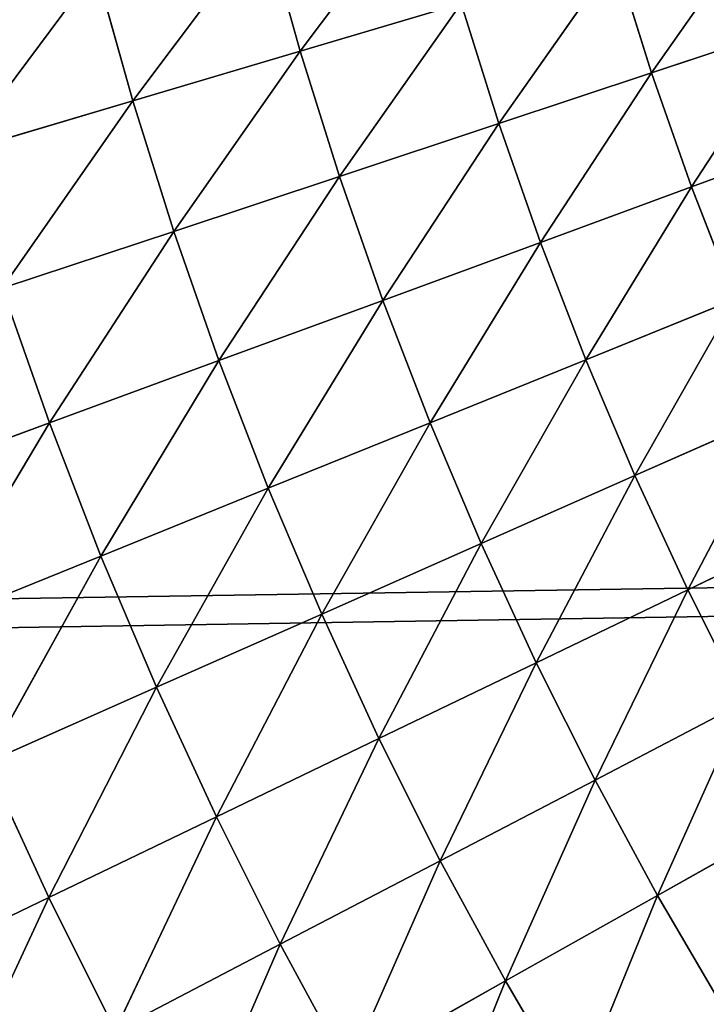
# Model space of a CAD drawing. Units: centimetres. Extents: x -50 to 50, y -50 to 50.
# Drawn here: x -47 to -47, y -3 to -3 of the extents above; entities that cross this region are included whole.
import ezdxf

# ---------------------------------------------------------------- set-up
doc = ezdxf.new("R2010")
doc.units = ezdxf.units.CM
doc.layers.get('0').update_dxf_attribs({"true_color": 0xff5454})

# ---------------------------------------------------------------- blocks, each defined once
blk = doc.blocks.new('Group1')
for p, q in [((-118.9744, -6.6434, 181.1805), (-119.174, -6.9088, 181.3829)), ((-118.6221, -6.9426, 180.9646), (-118.4476, -6.6932, 180.7357)), ((-119.2294, -6.7104, 181.3829), (-119.4366, -6.9868, 181.5711)), ((-119.2294, -6.7104, 181.3829), (-119.174, -6.9088, 181.3829)), ((-118.8618, -7.0223, 181.1805), (-118.6787, -6.7617, 180.9646)), ((-118.6221, -6.9426, 180.9646), (-118.6787, -6.7617, 180.9646)), ((-119.4946, -6.7798, 181.5711), (-119.7084, -7.0673, 181.7449)), ((-119.4946, -6.7798, 181.5711), (-119.4366, -6.9868, 181.5711)), ((-119.174, -6.9088, 181.3829), (-118.921, -6.8339, 181.1805)), ((-119.1123, -7.1054, 181.3829), (-118.921, -6.8339, 181.1805)), ((-118.8618, -7.0223, 181.1805), (-118.921, -6.8339, 181.1805)), ((-118.3932, -6.8666, 180.7357), (-118.6221, -6.9426, 180.9646)), ((-118.5593, -7.1214, 180.9646), (-118.3932, -6.8666, 180.7357)), ((-119.4366, -6.9868, 181.5711), (-119.174, -6.9088, 181.3829)), ((-119.3721, -7.1918, 181.5711), (-119.174, -6.9088, 181.3829)), ((-119.1123, -7.1054, 181.3829), (-119.174, -6.9088, 181.3829)), ((-118.6221, -6.9426, 180.9646), (-118.8618, -7.0223, 181.1805)), ((-118.7966, -7.2088, 181.1805), (-118.6221, -6.9426, 180.9646)), ((-118.6221, -6.9426, 180.9646), (-118.5593, -7.1214, 180.9646)), ((-119.7084, -7.0673, 181.7449), (-119.4366, -6.9868, 181.5711)), ((-119.6414, -7.2809, 181.7449), (-119.4366, -6.9868, 181.5711)), ((-119.3721, -7.1918, 181.5711), (-119.4366, -6.9868, 181.5711)), ((-118.8618, -7.0223, 181.1805), (-119.1123, -7.1054, 181.3829)), ((-118.8618, -7.0223, 181.1805), (-119.0442, -7.3, 181.3829)), ((-118.8618, -7.0223, 181.1805), (-118.7966, -7.2088, 181.1805)), ((-118.5593, -7.1214, 180.9646), (-118.333, -7.0381, 180.7357)), ((-119.1123, -7.1054, 181.3829), (-119.3721, -7.1918, 181.5711)), ((-119.3013, -7.3944, 181.5711), (-119.1123, -7.1054, 181.3829)), ((-119.1123, -7.1054, 181.3829), (-119.0442, -7.3, 181.3829)), ((-118.7966, -7.2088, 181.1805), (-118.5593, -7.1214, 180.9646)), ((-118.7254, -7.3932, 181.1805), (-118.5593, -7.1214, 180.9646)), ((-118.5593, -7.1214, 180.9646), (-118.491, -7.2982, 180.9646)), ((-119.3721, -7.1918, 181.5711), (-119.6414, -7.2809, 181.7449)), ((-119.5672, -7.4922, 181.7449), (-119.3721, -7.1918, 181.5711)), ((-119.3721, -7.1918, 181.5711), (-119.3013, -7.3944, 181.5711)), ((-119.0442, -7.3, 181.3829), (-118.7966, -7.2088, 181.1805)), ((-118.9698, -7.492, 181.3829), (-118.7966, -7.2088, 181.1805)), ((-118.7966, -7.2088, 181.1805), (-118.7254, -7.3932, 181.1805)), ((-119.6414, -7.2809, 181.7449), (-119.5672, -7.4922, 181.7449)), ((-119.3013, -7.3944, 181.5711), (-119.0442, -7.3, 181.3829)), ((-119.0442, -7.3, 181.3829), (-119.2238, -7.5949, 181.5711)), ((-119.0442, -7.3, 181.3829), (-118.9698, -7.492, 181.3829)), ((-118.7254, -7.3932, 181.1805), (-118.491, -7.2982, 180.9646)), ((-118.6485, -7.575, 181.1805), (-118.491, -7.2982, 180.9646)), ((-119.5672, -7.4922, 181.7449), (-119.3013, -7.3944, 181.5711)), ((-119.4867, -7.7013, 181.7449), (-119.3013, -7.3944, 181.5711)), ((-119.3013, -7.3944, 181.5711), (-119.2238, -7.5949, 181.5711)), ((-118.9698, -7.492, 181.3829), (-118.7254, -7.3932, 181.1805)), ((-118.8895, -7.6817, 181.3829), (-118.7254, -7.3932, 181.1805)), ((-118.7254, -7.3932, 181.1805), (-118.6485, -7.575, 181.1805)), ((-118.6485, -7.575, 181.1805), (-118.4171, -7.4727, 180.9646)), ((-118.5654, -7.7544, 181.1805), (-118.4171, -7.4727, 180.9646)), ((-119.8415, -7.5933, 181.9036), (-119.5672, -7.4922, 181.7449)), ((-119.7574, -7.8108, 181.9036), (-119.5672, -7.4922, 181.7449)), ((-119.5672, -7.4922, 181.7449), (-119.4867, -7.7013, 181.7449)), ((-119.2238, -7.5949, 181.5711), (-118.9698, -7.492, 181.3829)), ((-119.14, -7.7927, 181.5711), (-118.9698, -7.492, 181.3829)), ((-118.9698, -7.492, 181.3829), (-118.8895, -7.6817, 181.3829)), ((-118.8895, -7.6817, 181.3829), (-118.6485, -7.575, 181.1805)), ((-118.8032, -7.8689, 181.3829), (-118.6485, -7.575, 181.1805)), ((-118.6485, -7.575, 181.1805), (-118.5654, -7.7544, 181.1805)), ((-119.4867, -7.7013, 181.7449), (-119.2238, -7.5949, 181.5711)), ((-119.2238, -7.5949, 181.5711), (-119.3993, -7.9073, 181.7449)), ((-119.2238, -7.5949, 181.5711), (-119.14, -7.7927, 181.5711)), ((-118.5654, -7.7544, 181.1805), (-118.3378, -7.6446, 180.9646)), ((-119.14, -7.7927, 181.5711), (-118.8895, -7.6817, 181.3829)), ((-119.0501, -7.9878, 181.5711), (-118.8895, -7.6817, 181.3829)), ((-118.8895, -7.6817, 181.3829), (-118.8032, -7.8689, 181.3829)), ((-119.7574, -7.8108, 181.9036), (-119.4867, -7.7013, 181.7449)), ((-119.6665, -8.0256, 181.9036), (-119.4867, -7.7013, 181.7449)), ((-119.4867, -7.7013, 181.7449), (-119.3993, -7.9073, 181.7449)), ((-118.8032, -7.8689, 181.3829), (-118.5654, -7.7544, 181.1805)), ((-118.7107, -8.0531, 181.3829), (-118.5654, -7.7544, 181.1805)), ((-118.5654, -7.7544, 181.1805), (-118.477, -7.9309, 181.1805)), ((-119.3993, -7.9073, 181.7449), (-119.14, -7.7927, 181.5711)), ((-119.3053, -8.1107, 181.7449), (-119.14, -7.7927, 181.5711)), ((-119.14, -7.7927, 181.5711), (-119.0501, -7.9878, 181.5711)), ((-119.0501, -7.9878, 181.5711), (-118.8032, -7.8689, 181.3829)), ((-118.9538, -8.1798, 181.5711), (-118.8032, -7.8689, 181.3829)), ((-118.8032, -7.8689, 181.3829), (-118.7107, -8.0531, 181.3829)), ((-119.6665, -8.0256, 181.9036), (-119.3993, -7.9073, 181.7449)), ((-119.3993, -7.9073, 181.7449), (-119.5685, -8.2375, 181.9036)), ((-119.3993, -7.9073, 181.7449), (-119.3053, -8.1107, 181.7449)), ((-118.7107, -8.0531, 181.3829), (-118.477, -7.9309, 181.1805)), ((-118.6127, -8.2342, 181.3829), (-118.477, -7.9309, 181.1805)), ((-119.3053, -8.1107, 181.7449), (-119.0501, -7.9878, 181.5711)), ((-119.205, -8.3109, 181.7449), (-119.0501, -7.9878, 181.5711)), ((-119.0501, -7.9878, 181.5711), (-118.9538, -8.1798, 181.5711)), ((-119.6665, -8.0256, 181.9036), (-119.5685, -8.2375, 181.9036)), ((-118.9538, -8.1798, 181.5711), (-118.7107, -8.0531, 181.3829)), ((-118.8512, -8.3685, 181.5711), (-118.7107, -8.0531, 181.3829)), ((-118.7107, -8.0531, 181.3829), (-118.6127, -8.2342, 181.3829)), ((-119.5685, -8.2375, 181.9036), (-119.3053, -8.1107, 181.7449)), ((-119.4641, -8.446, 181.9036), (-119.3053, -8.1107, 181.7449)), ((-119.3053, -8.1107, 181.7449), (-119.205, -8.3109, 181.7449)), ((-118.6127, -8.2342, 181.3829), (-118.3828, -8.1046, 181.1805)), ((-119.205, -8.3109, 181.7449), (-118.9538, -8.1798, 181.5711)), ((-119.0983, -8.5077, 181.7449), (-118.9538, -8.1798, 181.5711)), ((-118.9538, -8.1798, 181.5711), (-118.8512, -8.3685, 181.5711)), ((-119.839, -8.3675, 182.0466), (-119.5685, -8.2375, 181.9036)), ((-119.5685, -8.2375, 181.9036), (-119.73, -8.5847, 182.0466)), ((-119.5685, -8.2375, 181.9036), (-119.4641, -8.446, 181.9036)), ((-118.8512, -8.3685, 181.5711), (-118.6127, -8.2342, 181.3829)), ((-118.743, -8.554, 181.5711), (-118.6127, -8.2342, 181.3829)), ((-118.6127, -8.2342, 181.3829), (-118.5085, -8.412, 181.3829)), ((-119.4641, -8.446, 181.9036), (-119.205, -8.3109, 181.7449)), ((-119.3528, -8.651, 181.9036), (-119.205, -8.3109, 181.7449)), ((-119.205, -8.3109, 181.7449), (-119.0983, -8.5077, 181.7449)), ((-119.0983, -8.5077, 181.7449), (-118.8512, -8.3685, 181.5711)), ((-118.9853, -8.701, 181.7449), (-118.8512, -8.3685, 181.5711)), ((-118.8512, -8.3685, 181.5711), (-118.743, -8.554, 181.5711))]:
    blk.add_line(p, q)
at = {"color": 8, "true_color": 0x828282}
mesh = blk.add_polyface(dxfattribs=at)
corners = [(-118.9744, -6.6434, 181.1805), (-119.174, -6.9088, 181.3829), (-119.2294, -6.7104, 181.3829)]
mesh.append_faces([[corners[k] for k in face] for face in [(0, 1, 2)]], dxfattribs={"color": 8})
mesh = blk.add_polyface(dxfattribs=at)
corners = [(-118.921, -6.8339, 181.1805), (-119.174, -6.9088, 181.3829), (-118.9744, -6.6434, 181.1805)]
mesh.append_faces([[corners[k] for k in face] for face in [(0, 1, 2)]], dxfattribs={"color": 8})
mesh = blk.add_polyface(dxfattribs=at)
corners = [(-118.4476, -6.6932, 180.7357), (-118.6221, -6.9426, 180.9646), (-118.6787, -6.7617, 180.9646)]
mesh.append_faces([[corners[k] for k in face] for face in [(0, 1, 2)]], dxfattribs={"color": 8})
mesh = blk.add_polyface(dxfattribs=at)
corners = [(-118.3932, -6.8666, 180.7357), (-118.6221, -6.9426, 180.9646), (-118.4476, -6.6932, 180.7357)]
mesh.append_faces([[corners[k] for k in face] for face in [(0, 1, 2)]], dxfattribs={"color": 8})
mesh = blk.add_polyface(dxfattribs=at)
corners = [(-119.2294, -6.7104, 181.3829), (-119.4366, -6.9868, 181.5711), (-119.4946, -6.7798, 181.5711)]
mesh.append_faces([[corners[k] for k in face] for face in [(0, 1, 2)]], dxfattribs={"color": 8})
mesh = blk.add_polyface(dxfattribs=at)
corners = [(-119.174, -6.9088, 181.3829), (-119.4366, -6.9868, 181.5711), (-119.2294, -6.7104, 181.3829)]
mesh.append_faces([[corners[k] for k in face] for face in [(0, 1, 2)]], dxfattribs={"color": 8})
mesh = blk.add_polyface(dxfattribs=at)
corners = [(-118.6787, -6.7617, 180.9646), (-118.8618, -7.0223, 181.1805), (-118.921, -6.8339, 181.1805)]
mesh.append_faces([[corners[k] for k in face] for face in [(0, 1, 2)]], dxfattribs={"color": 8})
mesh = blk.add_polyface(dxfattribs=at)
corners = [(-118.6221, -6.9426, 180.9646), (-118.8618, -7.0223, 181.1805), (-118.6787, -6.7617, 180.9646)]
mesh.append_faces([[corners[k] for k in face] for face in [(0, 1, 2)]], dxfattribs={"color": 8})
mesh = blk.add_polyface(dxfattribs=at)
corners = [(-119.4946, -6.7798, 181.5711), (-119.7084, -7.0673, 181.7449), (-119.7686, -6.8516, 181.7449)]
mesh.append_faces([[corners[k] for k in face] for face in [(0, 1, 2)]], dxfattribs={"color": 8})
mesh = blk.add_polyface(dxfattribs=at)
corners = [(-119.4366, -6.9868, 181.5711), (-119.7084, -7.0673, 181.7449), (-119.4946, -6.7798, 181.5711)]
mesh.append_faces([[corners[k] for k in face] for face in [(0, 1, 2)]], dxfattribs={"color": 8})
mesh = blk.add_polyface(dxfattribs=at)
corners = [(-118.921, -6.8339, 181.1805), (-119.1123, -7.1054, 181.3829), (-119.174, -6.9088, 181.3829)]
mesh.append_faces([[corners[k] for k in face] for face in [(0, 1, 2)]], dxfattribs={"color": 8})
mesh = blk.add_polyface(dxfattribs=at)
corners = [(-118.8618, -7.0223, 181.1805), (-119.1123, -7.1054, 181.3829), (-118.921, -6.8339, 181.1805)]
mesh.append_faces([[corners[k] for k in face] for face in [(0, 1, 2)]], dxfattribs={"color": 8})
mesh = blk.add_polyface(dxfattribs=at)
corners = [(-118.3932, -6.8666, 180.7357), (-118.5593, -7.1214, 180.9646), (-118.6221, -6.9426, 180.9646)]
mesh.append_faces([[corners[k] for k in face] for face in [(0, 1, 2)]], dxfattribs={"color": 8})
mesh = blk.add_polyface(dxfattribs=at)
corners = [(-118.333, -7.0381, 180.7357), (-118.5593, -7.1214, 180.9646), (-118.3932, -6.8666, 180.7357)]
mesh.append_faces([[corners[k] for k in face] for face in [(0, 1, 2)]], dxfattribs={"color": 8})
mesh = blk.add_polyface(dxfattribs=at)
corners = [(-119.174, -6.9088, 181.3829), (-119.3721, -7.1918, 181.5711), (-119.4366, -6.9868, 181.5711)]
mesh.append_faces([[corners[k] for k in face] for face in [(0, 1, 2)]], dxfattribs={"color": 8})
mesh = blk.add_polyface(dxfattribs=at)
corners = [(-119.1123, -7.1054, 181.3829), (-119.3721, -7.1918, 181.5711), (-119.174, -6.9088, 181.3829)]
mesh.append_faces([[corners[k] for k in face] for face in [(0, 1, 2)]], dxfattribs={"color": 8})
mesh = blk.add_polyface(dxfattribs=at)
corners = [(-118.6221, -6.9426, 180.9646), (-118.7966, -7.2088, 181.1805), (-118.8618, -7.0223, 181.1805)]
mesh.append_faces([[corners[k] for k in face] for face in [(0, 1, 2)]], dxfattribs={"color": 8})
mesh = blk.add_polyface(dxfattribs=at)
corners = [(-118.5593, -7.1214, 180.9646), (-118.7966, -7.2088, 181.1805), (-118.6221, -6.9426, 180.9646)]
mesh.append_faces([[corners[k] for k in face] for face in [(0, 1, 2)]], dxfattribs={"color": 8})
mesh = blk.add_polyface(dxfattribs=at)
corners = [(-119.4366, -6.9868, 181.5711), (-119.6414, -7.2809, 181.7449), (-119.7084, -7.0673, 181.7449)]
mesh.append_faces([[corners[k] for k in face] for face in [(0, 1, 2)]], dxfattribs={"color": 8})
mesh = blk.add_polyface(dxfattribs=at)
corners = [(-119.3721, -7.1918, 181.5711), (-119.6414, -7.2809, 181.7449), (-119.4366, -6.9868, 181.5711)]
mesh.append_faces([[corners[k] for k in face] for face in [(0, 1, 2)]], dxfattribs={"color": 8})
mesh = blk.add_polyface(dxfattribs=at)
corners = [(-118.8618, -7.0223, 181.1805), (-119.0442, -7.3, 181.3829), (-119.1123, -7.1054, 181.3829)]
mesh.append_faces([[corners[k] for k in face] for face in [(0, 1, 2)]], dxfattribs={"color": 8})
mesh = blk.add_polyface(dxfattribs=at)
corners = [(-118.7966, -7.2088, 181.1805), (-119.0442, -7.3, 181.3829), (-118.8618, -7.0223, 181.1805)]
mesh.append_faces([[corners[k] for k in face] for face in [(0, 1, 2)]], dxfattribs={"color": 8})
mesh = blk.add_polyface(dxfattribs=at)
corners = [(-118.333, -7.0381, 180.7357), (-118.491, -7.2982, 180.9646), (-118.5593, -7.1214, 180.9646)]
mesh.append_faces([[corners[k] for k in face] for face in [(0, 1, 2)]], dxfattribs={"color": 8})
mesh = blk.add_polyface(dxfattribs=at)
corners = [(-119.1123, -7.1054, 181.3829), (-119.3013, -7.3944, 181.5711), (-119.3721, -7.1918, 181.5711)]
mesh.append_faces([[corners[k] for k in face] for face in [(0, 1, 2)]], dxfattribs={"color": 8})
mesh = blk.add_polyface(dxfattribs=at)
corners = [(-119.0442, -7.3, 181.3829), (-119.3013, -7.3944, 181.5711), (-119.1123, -7.1054, 181.3829)]
mesh.append_faces([[corners[k] for k in face] for face in [(0, 1, 2)]], dxfattribs={"color": 8})
mesh = blk.add_polyface(dxfattribs=at)
corners = [(-118.5593, -7.1214, 180.9646), (-118.7254, -7.3932, 181.1805), (-118.7966, -7.2088, 181.1805)]
mesh.append_faces([[corners[k] for k in face] for face in [(0, 1, 2)]], dxfattribs={"color": 8})
mesh = blk.add_polyface(dxfattribs=at)
corners = [(-118.491, -7.2982, 180.9646), (-118.7254, -7.3932, 181.1805), (-118.5593, -7.1214, 180.9646)]
mesh.append_faces([[corners[k] for k in face] for face in [(0, 1, 2)]], dxfattribs={"color": 8})
mesh = blk.add_polyface(dxfattribs=at)
corners = [(-119.3721, -7.1918, 181.5711), (-119.5672, -7.4922, 181.7449), (-119.6414, -7.2809, 181.7449)]
mesh.append_faces([[corners[k] for k in face] for face in [(0, 1, 2)]], dxfattribs={"color": 8})
mesh = blk.add_polyface(dxfattribs=at)
corners = [(-119.3013, -7.3944, 181.5711), (-119.5672, -7.4922, 181.7449), (-119.3721, -7.1918, 181.5711)]
mesh.append_faces([[corners[k] for k in face] for face in [(0, 1, 2)]], dxfattribs={"color": 8})
mesh = blk.add_polyface(dxfattribs=at)
corners = [(-118.7966, -7.2088, 181.1805), (-118.9698, -7.492, 181.3829), (-119.0442, -7.3, 181.3829)]
mesh.append_faces([[corners[k] for k in face] for face in [(0, 1, 2)]], dxfattribs={"color": 8})
mesh = blk.add_polyface(dxfattribs=at)
corners = [(-118.7254, -7.3932, 181.1805), (-118.9698, -7.492, 181.3829), (-118.7966, -7.2088, 181.1805)]
mesh.append_faces([[corners[k] for k in face] for face in [(0, 1, 2)]], dxfattribs={"color": 8})
mesh = blk.add_polyface(dxfattribs=at)
corners = [(-119.5672, -7.4922, 181.7449), (-119.8415, -7.5933, 181.9036), (-119.6414, -7.2809, 181.7449)]
mesh.append_faces([[corners[k] for k in face] for face in [(0, 1, 2)]], dxfattribs={"color": 8})
mesh = blk.add_polyface(dxfattribs=at)
corners = [(-119.0442, -7.3, 181.3829), (-119.2238, -7.5949, 181.5711), (-119.3013, -7.3944, 181.5711)]
mesh.append_faces([[corners[k] for k in face] for face in [(0, 1, 2)]], dxfattribs={"color": 8})
mesh = blk.add_polyface(dxfattribs=at)
corners = [(-118.9698, -7.492, 181.3829), (-119.2238, -7.5949, 181.5711), (-119.0442, -7.3, 181.3829)]
mesh.append_faces([[corners[k] for k in face] for face in [(0, 1, 2)]], dxfattribs={"color": 8})
mesh = blk.add_polyface(dxfattribs=at)
corners = [(-118.491, -7.2982, 180.9646), (-118.6485, -7.575, 181.1805), (-118.7254, -7.3932, 181.1805)]
mesh.append_faces([[corners[k] for k in face] for face in [(0, 1, 2)]], dxfattribs={"color": 8})
mesh = blk.add_polyface(dxfattribs=at)
corners = [(-118.4171, -7.4727, 180.9646), (-118.6485, -7.575, 181.1805), (-118.491, -7.2982, 180.9646)]
mesh.append_faces([[corners[k] for k in face] for face in [(0, 1, 2)]], dxfattribs={"color": 8})
mesh = blk.add_polyface(dxfattribs=at)
corners = [(-119.3013, -7.3944, 181.5711), (-119.4867, -7.7013, 181.7449), (-119.5672, -7.4922, 181.7449)]
mesh.append_faces([[corners[k] for k in face] for face in [(0, 1, 2)]], dxfattribs={"color": 8})
mesh = blk.add_polyface(dxfattribs=at)
corners = [(-119.2238, -7.5949, 181.5711), (-119.4867, -7.7013, 181.7449), (-119.3013, -7.3944, 181.5711)]
mesh.append_faces([[corners[k] for k in face] for face in [(0, 1, 2)]], dxfattribs={"color": 8})
mesh = blk.add_polyface(dxfattribs=at)
corners = [(-118.7254, -7.3932, 181.1805), (-118.8895, -7.6817, 181.3829), (-118.9698, -7.492, 181.3829)]
mesh.append_faces([[corners[k] for k in face] for face in [(0, 1, 2)]], dxfattribs={"color": 8})
mesh = blk.add_polyface(dxfattribs=at)
corners = [(-118.6485, -7.575, 181.1805), (-118.8895, -7.6817, 181.3829), (-118.7254, -7.3932, 181.1805)]
mesh.append_faces([[corners[k] for k in face] for face in [(0, 1, 2)]], dxfattribs={"color": 8})
mesh = blk.add_polyface(dxfattribs=at)
corners = [(-118.4171, -7.4727, 180.9646), (-118.5654, -7.7544, 181.1805), (-118.6485, -7.575, 181.1805)]
mesh.append_faces([[corners[k] for k in face] for face in [(0, 1, 2)]], dxfattribs={"color": 8})
mesh = blk.add_polyface(dxfattribs=at)
corners = [(-118.3378, -7.6446, 180.9646), (-118.5654, -7.7544, 181.1805), (-118.4171, -7.4727, 180.9646)]
mesh.append_faces([[corners[k] for k in face] for face in [(0, 1, 2)]], dxfattribs={"color": 8})
mesh = blk.add_polyface(dxfattribs=at)
corners = [(-119.5672, -7.4922, 181.7449), (-119.7574, -7.8108, 181.9036), (-119.8415, -7.5933, 181.9036)]
mesh.append_faces([[corners[k] for k in face] for face in [(0, 1, 2)]], dxfattribs={"color": 8})
mesh = blk.add_polyface(dxfattribs=at)
corners = [(-119.4867, -7.7013, 181.7449), (-119.7574, -7.8108, 181.9036), (-119.5672, -7.4922, 181.7449)]
mesh.append_faces([[corners[k] for k in face] for face in [(0, 1, 2)]], dxfattribs={"color": 8})
mesh = blk.add_polyface(dxfattribs=at)
corners = [(-118.9698, -7.492, 181.3829), (-119.14, -7.7927, 181.5711), (-119.2238, -7.5949, 181.5711)]
mesh.append_faces([[corners[k] for k in face] for face in [(0, 1, 2)]], dxfattribs={"color": 8})
mesh = blk.add_polyface(dxfattribs=at)
corners = [(-118.8895, -7.6817, 181.3829), (-119.14, -7.7927, 181.5711), (-118.9698, -7.492, 181.3829)]
mesh.append_faces([[corners[k] for k in face] for face in [(0, 1, 2)]], dxfattribs={"color": 8})
mesh = blk.add_polyface(dxfattribs=at)
corners = [(-118.6485, -7.575, 181.1805), (-118.8032, -7.8689, 181.3829), (-118.8895, -7.6817, 181.3829)]
mesh.append_faces([[corners[k] for k in face] for face in [(0, 1, 2)]], dxfattribs={"color": 8})
mesh = blk.add_polyface(dxfattribs=at)
corners = [(-118.5654, -7.7544, 181.1805), (-118.8032, -7.8689, 181.3829), (-118.6485, -7.575, 181.1805)]
mesh.append_faces([[corners[k] for k in face] for face in [(0, 1, 2)]], dxfattribs={"color": 8})
mesh = blk.add_polyface(dxfattribs=at)
corners = [(-119.2238, -7.5949, 181.5711), (-119.3993, -7.9073, 181.7449), (-119.4867, -7.7013, 181.7449)]
mesh.append_faces([[corners[k] for k in face] for face in [(0, 1, 2)]], dxfattribs={"color": 8})
mesh = blk.add_polyface(dxfattribs=at)
corners = [(-119.14, -7.7927, 181.5711), (-119.3993, -7.9073, 181.7449), (-119.2238, -7.5949, 181.5711)]
mesh.append_faces([[corners[k] for k in face] for face in [(0, 1, 2)]], dxfattribs={"color": 8})
mesh = blk.add_polyface(dxfattribs=at)
corners = [(-118.3378, -7.6446, 180.9646), (-118.477, -7.9309, 181.1805), (-118.5654, -7.7544, 181.1805)]
mesh.append_faces([[corners[k] for k in face] for face in [(0, 1, 2)]], dxfattribs={"color": 8})
mesh = blk.add_polyface(dxfattribs=at)
corners = [(-118.8895, -7.6817, 181.3829), (-119.0501, -7.9878, 181.5711), (-119.14, -7.7927, 181.5711)]
mesh.append_faces([[corners[k] for k in face] for face in [(0, 1, 2)]], dxfattribs={"color": 8})
mesh = blk.add_polyface(dxfattribs=at)
corners = [(-118.8032, -7.8689, 181.3829), (-119.0501, -7.9878, 181.5711), (-118.8895, -7.6817, 181.3829)]
mesh.append_faces([[corners[k] for k in face] for face in [(0, 1, 2)]], dxfattribs={"color": 8})
mesh = blk.add_polyface(dxfattribs=at)
corners = [(-119.4867, -7.7013, 181.7449), (-119.6665, -8.0256, 181.9036), (-119.7574, -7.8108, 181.9036)]
mesh.append_faces([[corners[k] for k in face] for face in [(0, 1, 2)]], dxfattribs={"color": 8})
mesh = blk.add_polyface(dxfattribs=at)
corners = [(-119.3993, -7.9073, 181.7449), (-119.6665, -8.0256, 181.9036), (-119.4867, -7.7013, 181.7449)]
mesh.append_faces([[corners[k] for k in face] for face in [(0, 1, 2)]], dxfattribs={"color": 8})
mesh = blk.add_polyface(dxfattribs=at)
corners = [(-118.5654, -7.7544, 181.1805), (-118.7107, -8.0531, 181.3829), (-118.8032, -7.8689, 181.3829)]
mesh.append_faces([[corners[k] for k in face] for face in [(0, 1, 2)]], dxfattribs={"color": 8})
mesh = blk.add_polyface(dxfattribs=at)
corners = [(-118.477, -7.9309, 181.1805), (-118.7107, -8.0531, 181.3829), (-118.5654, -7.7544, 181.1805)]
mesh.append_faces([[corners[k] for k in face] for face in [(0, 1, 2)]], dxfattribs={"color": 8})
mesh = blk.add_polyface(dxfattribs=at)
corners = [(-119.14, -7.7927, 181.5711), (-119.3053, -8.1107, 181.7449), (-119.3993, -7.9073, 181.7449)]
mesh.append_faces([[corners[k] for k in face] for face in [(0, 1, 2)]], dxfattribs={"color": 8})
mesh = blk.add_polyface(dxfattribs=at)
corners = [(-119.0501, -7.9878, 181.5711), (-119.3053, -8.1107, 181.7449), (-119.14, -7.7927, 181.5711)]
mesh.append_faces([[corners[k] for k in face] for face in [(0, 1, 2)]], dxfattribs={"color": 8})
mesh = blk.add_polyface(dxfattribs=at)
corners = [(-118.8032, -7.8689, 181.3829), (-118.9538, -8.1798, 181.5711), (-119.0501, -7.9878, 181.5711)]
mesh.append_faces([[corners[k] for k in face] for face in [(0, 1, 2)]], dxfattribs={"color": 8})
mesh = blk.add_polyface(dxfattribs=at)
corners = [(-118.7107, -8.0531, 181.3829), (-118.9538, -8.1798, 181.5711), (-118.8032, -7.8689, 181.3829)]
mesh.append_faces([[corners[k] for k in face] for face in [(0, 1, 2)]], dxfattribs={"color": 8})
mesh = blk.add_polyface(dxfattribs=at)
corners = [(-119.3993, -7.9073, 181.7449), (-119.5685, -8.2375, 181.9036), (-119.6665, -8.0256, 181.9036)]
mesh.append_faces([[corners[k] for k in face] for face in [(0, 1, 2)]], dxfattribs={"color": 8})
mesh = blk.add_polyface(dxfattribs=at)
corners = [(-119.3053, -8.1107, 181.7449), (-119.5685, -8.2375, 181.9036), (-119.3993, -7.9073, 181.7449)]
mesh.append_faces([[corners[k] for k in face] for face in [(0, 1, 2)]], dxfattribs={"color": 8})
mesh = blk.add_polyface(dxfattribs=at)
corners = [(-118.477, -7.9309, 181.1805), (-118.6127, -8.2342, 181.3829), (-118.7107, -8.0531, 181.3829)]
mesh.append_faces([[corners[k] for k in face] for face in [(0, 1, 2)]], dxfattribs={"color": 8})
mesh = blk.add_polyface(dxfattribs=at)
corners = [(-118.3828, -8.1046, 181.1805), (-118.6127, -8.2342, 181.3829), (-118.477, -7.9309, 181.1805)]
mesh.append_faces([[corners[k] for k in face] for face in [(0, 1, 2)]], dxfattribs={"color": 8})
mesh = blk.add_polyface(dxfattribs=at)
corners = [(-119.0501, -7.9878, 181.5711), (-119.205, -8.3109, 181.7449), (-119.3053, -8.1107, 181.7449)]
mesh.append_faces([[corners[k] for k in face] for face in [(0, 1, 2)]], dxfattribs={"color": 8})
mesh = blk.add_polyface(dxfattribs=at)
corners = [(-118.9538, -8.1798, 181.5711), (-119.205, -8.3109, 181.7449), (-119.0501, -7.9878, 181.5711)]
mesh.append_faces([[corners[k] for k in face] for face in [(0, 1, 2)]], dxfattribs={"color": 8})
mesh = blk.add_polyface(dxfattribs=at)
corners = [(-119.5685, -8.2375, 181.9036), (-119.839, -8.3675, 182.0466), (-119.6665, -8.0256, 181.9036)]
mesh.append_faces([[corners[k] for k in face] for face in [(0, 1, 2)]], dxfattribs={"color": 8})
mesh = blk.add_polyface(dxfattribs=at)
corners = [(-118.7107, -8.0531, 181.3829), (-118.8512, -8.3685, 181.5711), (-118.9538, -8.1798, 181.5711)]
mesh.append_faces([[corners[k] for k in face] for face in [(0, 1, 2)]], dxfattribs={"color": 8})
mesh = blk.add_polyface(dxfattribs=at)
corners = [(-118.6127, -8.2342, 181.3829), (-118.8512, -8.3685, 181.5711), (-118.7107, -8.0531, 181.3829)]
mesh.append_faces([[corners[k] for k in face] for face in [(0, 1, 2)]], dxfattribs={"color": 8})
mesh = blk.add_polyface(dxfattribs=at)
corners = [(-119.3053, -8.1107, 181.7449), (-119.4641, -8.446, 181.9036), (-119.5685, -8.2375, 181.9036)]
mesh.append_faces([[corners[k] for k in face] for face in [(0, 1, 2)]], dxfattribs={"color": 8})
mesh = blk.add_polyface(dxfattribs=at)
corners = [(-119.205, -8.3109, 181.7449), (-119.4641, -8.446, 181.9036), (-119.3053, -8.1107, 181.7449)]
mesh.append_faces([[corners[k] for k in face] for face in [(0, 1, 2)]], dxfattribs={"color": 8})
mesh = blk.add_polyface(dxfattribs=at)
corners = [(-118.3828, -8.1046, 181.1805), (-118.5085, -8.412, 181.3829), (-118.6127, -8.2342, 181.3829)]
mesh.append_faces([[corners[k] for k in face] for face in [(0, 1, 2)]], dxfattribs={"color": 8})
mesh = blk.add_polyface(dxfattribs=at)
corners = [(-118.9538, -8.1798, 181.5711), (-119.0983, -8.5077, 181.7449), (-119.205, -8.3109, 181.7449)]
mesh.append_faces([[corners[k] for k in face] for face in [(0, 1, 2)]], dxfattribs={"color": 8})
mesh = blk.add_polyface(dxfattribs=at)
corners = [(-118.8512, -8.3685, 181.5711), (-119.0983, -8.5077, 181.7449), (-118.9538, -8.1798, 181.5711)]
mesh.append_faces([[corners[k] for k in face] for face in [(0, 1, 2)]], dxfattribs={"color": 8})
mesh = blk.add_polyface(dxfattribs=at)
corners = [(-119.5685, -8.2375, 181.9036), (-119.73, -8.5847, 182.0466), (-119.839, -8.3675, 182.0466)]
mesh.append_faces([[corners[k] for k in face] for face in [(0, 1, 2)]], dxfattribs={"color": 8})
mesh = blk.add_polyface(dxfattribs=at)
corners = [(-119.4641, -8.446, 181.9036), (-119.73, -8.5847, 182.0466), (-119.5685, -8.2375, 181.9036)]
mesh.append_faces([[corners[k] for k in face] for face in [(0, 1, 2)]], dxfattribs={"color": 8})
mesh = blk.add_polyface(dxfattribs=at)
corners = [(-118.6127, -8.2342, 181.3829), (-118.743, -8.554, 181.5711), (-118.8512, -8.3685, 181.5711)]
mesh.append_faces([[corners[k] for k in face] for face in [(0, 1, 2)]], dxfattribs={"color": 8})
mesh = blk.add_polyface(dxfattribs=at)
corners = [(-118.5085, -8.412, 181.3829), (-118.743, -8.554, 181.5711), (-118.6127, -8.2342, 181.3829)]
mesh.append_faces([[corners[k] for k in face] for face in [(0, 1, 2)]], dxfattribs={"color": 8})
mesh = blk.add_polyface(dxfattribs=at)
corners = [(-119.205, -8.3109, 181.7449), (-119.3528, -8.651, 181.9036), (-119.4641, -8.446, 181.9036)]
mesh.append_faces([[corners[k] for k in face] for face in [(0, 1, 2)]], dxfattribs={"color": 8})
mesh = blk.add_polyface(dxfattribs=at)
corners = [(-119.0983, -8.5077, 181.7449), (-119.3528, -8.651, 181.9036), (-119.205, -8.3109, 181.7449)]
mesh.append_faces([[corners[k] for k in face] for face in [(0, 1, 2)]], dxfattribs={"color": 8})
mesh = blk.add_polyface(dxfattribs=at)
corners = [(-118.8512, -8.3685, 181.5711), (-118.9853, -8.701, 181.7449), (-119.0983, -8.5077, 181.7449)]
mesh.append_faces([[corners[k] for k in face] for face in [(0, 1, 2)]], dxfattribs={"color": 8})
mesh = blk.add_polyface(dxfattribs=at)
corners = [(-118.743, -8.554, 181.5711), (-118.9853, -8.701, 181.7449), (-118.8512, -8.3685, 181.5711)]
mesh.append_faces([[corners[k] for k in face] for face in [(0, 1, 2)]], dxfattribs={"color": 8})
blk = doc.blocks.new('Group4')
for p, q in [((-125.2271, -7.9027, 190.5523), (125.415, -3.9172, 190.5523)), ((-125.2301, -7.8549, 182.5513), (125.4135, -3.9649, 182.5513))]:
    blk.add_line(p, q)
at = {"color": 8, "true_color": 0x828282}
mesh = blk.add_polyface(dxfattribs=at)
corners = [(125.4135, -3.9649, 182.5513), (-125.2301, -7.8549, 182.5513), (-125.415, -3.9174, 182.5513)]
mesh.append_faces([[corners[k] for k in face] for face in [(0, 1, 2)]], dxfattribs={"color": 8})
mesh = blk.add_polyface(dxfattribs=at)
corners = [(125.415, -3.9172, 190.5523), (-125.4135, -3.9654, 190.5523), (-125.2271, -7.9027, 190.5523)]
mesh.append_faces([[corners[k] for k in face] for face in [(0, 1, 2)]], dxfattribs={"color": 8})
mesh = blk.add_polyface(dxfattribs=at)
corners = [(125.415, -3.9172, 190.5523), (-125.2271, -7.9027, 190.5523), (-124.9169, -11.8323, 190.5523)]
mesh.append_faces([[corners[k] for k in face] for face in [(0, 1, 2)]], dxfattribs={"color": 8})
mesh = blk.add_polyface(dxfattribs=at)
corners = [(125.415, -3.9172, 190.5523), (-124.9169, -11.8323, 190.5523), (-124.4836, -15.7503, 190.5523)]
mesh.append_faces([[corners[k] for k in face] for face in [(0, 1, 2)]], dxfattribs={"color": 8})
mesh = blk.add_polyface(dxfattribs=at)
corners = [(125.415, -3.9172, 190.5523), (-124.4836, -15.7503, 190.5523), (-123.9276, -19.6525, 190.5523)]
mesh.append_faces([[corners[k] for k in face] for face in [(0, 1, 2)]], dxfattribs={"color": 8})
mesh = blk.add_polyface(dxfattribs=at)
corners = [(125.415, -3.9172, 190.5523), (-123.9276, -19.6525, 190.5523), (-123.2492, -23.5356, 190.5523)]
mesh.append_faces([[corners[k] for k in face] for face in [(0, 1, 2)]], dxfattribs={"color": 8})
mesh = blk.add_polyface(dxfattribs=at)
corners = [(125.415, -3.9172, 190.5523), (-123.2492, -23.5356, 190.5523), (-122.4491, -27.3952, 190.5523)]
mesh.append_faces([[corners[k] for k in face] for face in [(0, 1, 2)]], dxfattribs={"color": 8})
mesh = blk.add_polyface(dxfattribs=at)
corners = [(125.415, -3.9172, 190.5523), (-122.4491, -27.3952, 190.5523), (-121.5281, -31.228, 190.5523)]
mesh.append_faces([[corners[k] for k in face] for face in [(0, 1, 2)]], dxfattribs={"color": 8})
mesh = blk.add_polyface(dxfattribs=at)
corners = [(125.415, -3.9172, 190.5523), (-121.5281, -31.228, 190.5523), (-120.4872, -35.0299, 190.5523)]
mesh.append_faces([[corners[k] for k in face] for face in [(0, 1, 2)]], dxfattribs={"color": 8})
mesh = blk.add_polyface(dxfattribs=at)
corners = [(125.415, -3.9172, 190.5523), (-120.4872, -35.0299, 190.5523), (-119.3274, -38.7972, 190.5523)]
mesh.append_faces([[corners[k] for k in face] for face in [(0, 1, 2)]], dxfattribs={"color": 8})
mesh = blk.add_polyface(dxfattribs=at)
corners = [(125.415, -3.9172, 190.5523), (-119.3274, -38.7972, 190.5523), (-118.0501, -42.5262, 190.5523)]
mesh.append_faces([[corners[k] for k in face] for face in [(0, 1, 2)]], dxfattribs={"color": 8})
mesh = blk.add_polyface(dxfattribs=at)
corners = [(125.4135, -3.9649, 182.5513), (-124.9215, -11.7846, 182.5513), (-125.2301, -7.8549, 182.5513)]
mesh.append_faces([[corners[k] for k in face] for face in [(0, 1, 2)]], dxfattribs={"color": 8})
mesh = blk.add_polyface(dxfattribs=at)
corners = [(125.4135, -3.9649, 182.5513), (-124.4897, -15.7028, 182.5513), (-124.9215, -11.7846, 182.5513)]
mesh.append_faces([[corners[k] for k in face] for face in [(0, 1, 2)]], dxfattribs={"color": 8})
mesh = blk.add_polyface(dxfattribs=at)
corners = [(125.4135, -3.9649, 182.5513), (-123.935, -19.6052, 182.5513), (-124.4897, -15.7028, 182.5513)]
mesh.append_faces([[corners[k] for k in face] for face in [(0, 1, 2)]], dxfattribs={"color": 8})
mesh = blk.add_polyface(dxfattribs=at)
corners = [(125.4135, -3.9649, 182.5513), (-123.2581, -23.4884, 182.5513), (-123.935, -19.6052, 182.5513)]
mesh.append_faces([[corners[k] for k in face] for face in [(0, 1, 2)]], dxfattribs={"color": 8})
mesh = blk.add_polyface(dxfattribs=at)
corners = [(125.4135, -3.9649, 182.5513), (-122.4595, -27.3484, 182.5513), (-123.2581, -23.4884, 182.5513)]
mesh.append_faces([[corners[k] for k in face] for face in [(0, 1, 2)]], dxfattribs={"color": 8})
mesh = blk.add_polyface(dxfattribs=at)
corners = [(125.4135, -3.9649, 182.5513), (-121.54, -31.1815, 182.5513), (-122.4595, -27.3484, 182.5513)]
mesh.append_faces([[corners[k] for k in face] for face in [(0, 1, 2)]], dxfattribs={"color": 8})
mesh = blk.add_polyface(dxfattribs=at)
corners = [(125.4135, -3.9649, 182.5513), (-120.5006, -34.9839, 182.5513), (-121.54, -31.1815, 182.5513)]
mesh.append_faces([[corners[k] for k in face] for face in [(0, 1, 2)]], dxfattribs={"color": 8})
mesh = blk.add_polyface(dxfattribs=at)
corners = [(125.4135, -3.9649, 182.5513), (-119.3424, -38.7518, 182.5513), (-120.5006, -34.9839, 182.5513)]
mesh.append_faces([[corners[k] for k in face] for face in [(0, 1, 2)]], dxfattribs={"color": 8})
mesh = blk.add_polyface(dxfattribs=at)
corners = [(125.4135, -3.9649, 182.5513), (-118.0661, -42.4812, 182.5513), (-119.3424, -38.7518, 182.5513)]
mesh.append_faces([[corners[k] for k in face] for face in [(0, 1, 2)]], dxfattribs={"color": 8})

msp = doc.modelspace()

# ---------------------------------------------------------------- block references
at = {"xscale": 0.3937009871006012, "yscale": 0.3937009871006012, "zscale": 0.3937009871006012}
for name in ['Group4', 'Group1']:
    msp.add_blockref(name, (0, 0), dxfattribs=at)

doc.saveas('drawing.dxf')
